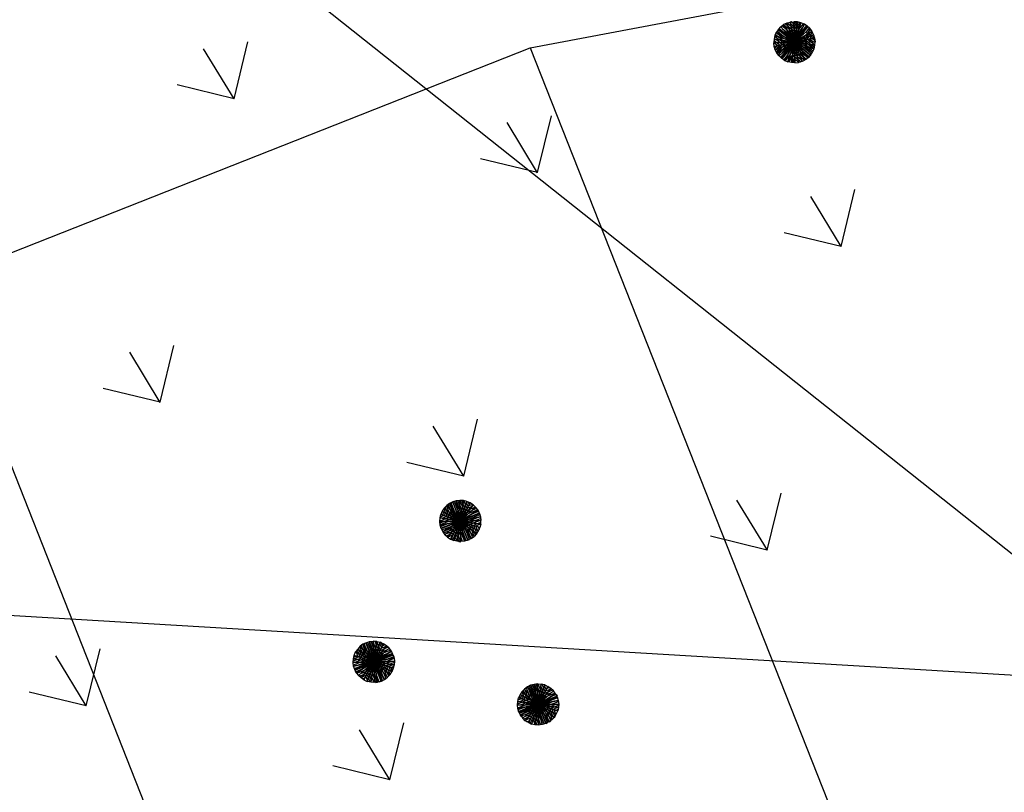
# Model space of a CAD drawing. Units: millimetres. Extents: x 456 to 3060, y -1 to 412.
# Drawn here: x 651 to 653, y 217 to 219 of the extents above; entities that cross this region are included whole.
import ezdxf

# ---------------------------------------------------------------- set-up
doc = ezdxf.new("R2010")
doc.units = ezdxf.units.MM
for name, color, linetype in [('0看线', 144, 'Continuous'), ('弱电-监控安防', 3, 'Continuous'), ('景观', 95, 'Continuous')]:
    doc.layers.add(name, color=color, linetype=linetype)

msp = doc.modelspace()

# ---------------------------------------------------------------- linework, layer by layer
at = {"layer": '0看线', "linetype": 'ByBlock'}
msp.add_line((654.2511, 217.1922), (646.6712, 217.6437), dxfattribs=at)
at = {"layer": '弱电-监控安防', "linetype": 'ByBlock'}
for p, q in [((652.1707, 218.6681), (664.2413, 220.9481)), ((651.4863, 218.9329), (653.6655, 217.2021)), ((652.7502, 218.724), (652.7428, 218.7206)), ((652.7461, 218.7221), (652.7531, 218.7166)), ((652.7502, 218.724), (652.7577, 218.7263)), ((652.7597, 218.7165), (652.7502, 218.724)), ((652.7502, 218.724), (652.7673, 218.6805)), ((652.7673, 218.6805), (652.7502, 218.724)), ((652.7577, 218.7263), (652.766, 218.727)), ((652.76, 218.7266), (652.7577, 218.7263)), ((652.7577, 218.7263), (652.7673, 218.6805)), ((652.7673, 218.6805), (652.7577, 218.7263)), ((652.7597, 218.7165), (652.7584, 218.7227)), ((652.7584, 218.7227), (652.7663, 218.7164)), ((652.766, 218.7218), (652.76, 218.7266)), ((652.7741, 218.7268), (652.766, 218.727)), ((652.766, 218.727), (652.7673, 218.6805)), ((652.7673, 218.6805), (652.766, 218.727)), ((652.77, 218.7269), (652.766, 218.7218)), ((652.7663, 218.7164), (652.766, 218.7218)), ((652.7664, 218.7158), (652.7739, 218.7253)), ((652.7741, 218.7268), (652.7673, 218.6805)), ((652.7673, 218.6805), (652.7741, 218.7268)), ((652.7818, 218.7248), (652.7673, 218.6805)), ((652.7673, 218.6805), (652.7818, 218.7248)), ((652.7896, 218.7216), (652.7673, 218.6805)), ((652.7673, 218.6805), (652.7896, 218.7216)), ((652.7791, 218.7253), (652.7726, 218.7171)), ((652.7818, 218.7248), (652.7741, 218.7268)), ((652.7872, 218.7225), (652.7767, 218.7092)), ((652.7896, 218.7216), (652.7818, 218.7248)), ((652.7962, 218.7169), (652.7896, 218.7216)), ((652.7261, 218.7028), (652.7229, 218.6956)), ((652.726, 218.702), (652.7261, 218.7028)), ((652.7424, 218.6889), (652.726, 218.702)), ((652.7309, 218.7094), (652.7261, 218.7028)), ((652.7261, 218.7028), (652.7673, 218.6805)), ((652.7673, 218.6805), (652.7261, 218.7028)), ((652.7427, 218.6938), (652.7282, 218.7054)), ((652.7304, 218.7088), (652.7309, 218.7094)), ((652.7633, 218.6826), (652.7304, 218.7088)), ((652.7309, 218.7094), (652.7362, 218.7155)), ((652.7673, 218.6805), (652.7309, 218.7094)), ((652.7309, 218.7094), (652.7673, 218.6805)), ((652.7329, 218.712), (652.7547, 218.6946)), ((652.7362, 218.7155), (652.7428, 218.7206)), ((652.7362, 218.7155), (652.7673, 218.6805)), ((652.7673, 218.6805), (652.7362, 218.7155)), ((652.7503, 218.7085), (652.7389, 218.7175)), ((652.7392, 218.7121), (652.7563, 218.6985)), ((652.7428, 218.7206), (652.7673, 218.6805)), ((652.7673, 218.6805), (652.7428, 218.7206)), ((652.7559, 218.7091), (652.7439, 218.7187)), ((652.7503, 218.7085), (652.7591, 218.7014)), ((652.7559, 218.7091), (652.7531, 218.7166)), ((652.7531, 218.7166), (652.761, 218.7103)), ((652.7559, 218.7091), (652.7623, 218.7041)), ((652.7591, 218.7014), (652.7559, 218.7091)), ((652.7664, 218.7112), (652.7597, 218.7165)), ((652.761, 218.7103), (652.7597, 218.7165)), ((652.7623, 218.7041), (652.761, 218.7103)), ((652.761, 218.7103), (652.7667, 218.7058)), ((652.7623, 218.7041), (652.7667, 218.7006)), ((652.7664, 218.7158), (652.7665, 218.7095)), ((652.7667, 218.7058), (652.7664, 218.7112)), ((652.7665, 218.7095), (652.7726, 218.7171)), ((652.7715, 218.7092), (652.7667, 218.7032)), ((652.7962, 218.7169), (652.7673, 218.6805)), ((652.7673, 218.6805), (652.7962, 218.7169)), ((652.8023, 218.7116), (652.7673, 218.6805)), ((652.7673, 218.6805), (652.8023, 218.7116)), ((652.8068, 218.7049), (652.7673, 218.6805)), ((652.7673, 218.6805), (652.8068, 218.7049)), ((652.7767, 218.7092), (652.7704, 218.7013)), ((652.7715, 218.7092), (652.7803, 218.7203)), ((652.7726, 218.7171), (652.7715, 218.7092)), ((652.7726, 218.7171), (652.7715, 218.7092)), ((652.773, 218.6981), (652.7851, 218.7134)), ((652.7767, 218.7092), (652.773, 218.6981)), ((652.7943, 218.7184), (652.7739, 218.6928)), ((652.7975, 218.7159), (652.7743, 218.6868)), ((652.7803, 218.7203), (652.7767, 218.7092)), ((652.8033, 218.7103), (652.7915, 218.6954)), ((652.7915, 218.6954), (652.8017, 218.7017)), ((652.8004, 218.7131), (652.7918, 218.7023)), ((652.8017, 218.7017), (652.7931, 218.691)), ((652.8023, 218.7116), (652.7962, 218.7169)), ((652.7975, 218.7159), (652.8004, 218.7131)), ((652.8006, 218.6938), (652.8079, 218.703)), ((652.8023, 218.7116), (652.8068, 218.7049)), ((652.8079, 218.703), (652.8068, 218.7049)), ((652.8068, 218.7049), (652.8105, 218.6978)), ((652.7213, 218.6876), (652.7205, 218.6795)), ((652.7205, 218.6795), (652.7673, 218.6805)), ((652.7673, 218.6805), (652.7205, 218.6795)), ((652.7217, 218.6712), (652.7205, 218.6795)), ((652.721, 218.6853), (652.7279, 218.6797)), ((652.7229, 218.6956), (652.7213, 218.6876)), ((652.7213, 218.6876), (652.7673, 218.6805)), ((652.7673, 218.6805), (652.7213, 218.6876)), ((652.7279, 218.6797), (652.7216, 218.6796)), ((652.7216, 218.6796), (652.7298, 218.673)), ((652.7217, 218.6712), (652.7673, 218.6805)), ((652.7673, 218.6805), (652.7217, 218.6712)), ((652.7228, 218.6941), (652.7333, 218.6858)), ((652.7229, 218.6956), (652.7673, 218.6805)), ((652.7673, 218.6805), (652.7229, 218.6956)), ((652.724, 218.6637), (652.7673, 218.6805)), ((652.7673, 218.6805), (652.724, 218.6637)), ((652.7241, 218.6983), (652.731, 218.6928)), ((652.7342, 218.6799), (652.7254, 218.6869)), ((652.7274, 218.6564), (652.7673, 218.6805)), ((652.7673, 218.6805), (652.7274, 218.6564)), ((652.7279, 218.6797), (652.7352, 218.6739)), ((652.731, 218.6928), (652.7424, 218.6889)), ((652.731, 218.6928), (652.7415, 218.6845)), ((652.7325, 218.6497), (652.7673, 218.6805)), ((652.7673, 218.6805), (652.7325, 218.6497)), ((652.7406, 218.68), (652.7333, 218.6858)), ((652.7333, 218.6858), (652.7415, 218.6845)), ((652.7342, 218.6799), (652.7406, 218.68)), ((652.7342, 218.6799), (652.7406, 218.68)), ((652.7403, 218.6751), (652.7342, 218.6799)), ((652.7384, 218.6441), (652.7673, 218.6805)), ((652.7673, 218.6805), (652.7384, 218.6441)), ((652.7406, 218.68), (652.7456, 218.676)), ((652.7415, 218.6845), (652.7472, 218.6799)), ((652.7427, 218.6938), (652.7633, 218.6826)), ((652.7452, 218.6397), (652.7673, 218.6805)), ((652.7673, 218.6805), (652.7452, 218.6397)), ((652.7525, 218.6365), (652.7673, 218.6805)), ((652.7673, 218.6805), (652.7525, 218.6365)), ((652.7604, 218.6348), (652.7673, 218.6805)), ((652.7673, 218.6805), (652.7604, 218.6348)), ((652.8105, 218.6978), (652.7673, 218.6805)), ((652.7673, 218.6805), (652.8105, 218.6978)), ((652.8125, 218.69), (652.7673, 218.6805)), ((652.7673, 218.6805), (652.8125, 218.69)), ((652.8138, 218.6818), (652.7673, 218.6805)), ((652.7673, 218.6805), (652.8138, 218.6818)), ((652.7683, 218.6343), (652.7673, 218.6805)), ((652.7765, 218.6349), (652.7673, 218.6805)), ((652.7673, 218.6805), (652.7683, 218.6343)), ((652.7843, 218.6375), (652.7673, 218.6805)), ((652.7673, 218.6805), (652.7765, 218.6349)), ((652.7917, 218.641), (652.7673, 218.6805)), ((652.7673, 218.6805), (652.7843, 218.6375)), ((652.798, 218.6457), (652.7673, 218.6805)), ((652.7673, 218.6805), (652.7917, 218.641)), ((652.8037, 218.6516), (652.7673, 218.6805)), ((652.7673, 218.6805), (652.798, 218.6457)), ((652.8081, 218.6584), (652.7673, 218.6805)), ((652.7673, 218.6805), (652.8037, 218.6516)), ((652.8116, 218.666), (652.7673, 218.6805)), ((652.7673, 218.6805), (652.8081, 218.6584)), ((652.8132, 218.674), (652.7673, 218.6805)), ((652.7673, 218.6805), (652.8116, 218.666)), ((652.7673, 218.6805), (652.8132, 218.674)), ((652.8032, 218.6509), (652.7703, 218.6771)), ((652.7915, 218.6954), (652.7855, 218.6878)), ((652.787, 218.6845), (652.792, 218.6856)), ((652.7911, 218.6812), (652.787, 218.6845)), ((652.7931, 218.691), (652.7884, 218.6849)), ((652.7884, 218.6849), (652.7946, 218.6862)), ((652.7984, 218.6703), (652.7895, 218.6773)), ((652.7911, 218.6812), (652.7974, 218.6814)), ((652.7974, 218.6762), (652.7911, 218.6812)), ((652.792, 218.6856), (652.7974, 218.6814)), ((652.7931, 218.691), (652.8006, 218.6938)), ((652.7946, 218.6862), (652.8006, 218.6938)), ((652.7971, 218.6868), (652.8021, 218.688)), ((652.8037, 218.6815), (652.7971, 218.6868)), ((652.7974, 218.6814), (652.8037, 218.6815)), ((652.7974, 218.6814), (652.8053, 218.6751)), ((652.8006, 218.6938), (652.8083, 218.697)), ((652.8083, 218.697), (652.8007, 218.6875)), ((652.8007, 218.6875), (652.8069, 218.6888)), ((652.8021, 218.688), (652.81, 218.6817)), ((652.8132, 218.674), (652.8037, 218.6815)), ((652.8069, 218.6888), (652.8115, 218.6945)), ((652.8135, 218.6841), (652.8075, 218.6889)), ((652.8105, 218.6978), (652.8125, 218.69)), ((652.8125, 218.69), (652.8138, 218.6818)), ((652.8132, 218.674), (652.8138, 218.6818)), ((650.834, 218.1401), (652.1707, 218.6681)), ((652.1707, 218.6681), (652.9152, 216.7829)), ((652.724, 218.6637), (652.7217, 218.6712)), ((652.7268, 218.6724), (652.723, 218.6676)), ((652.7274, 218.6564), (652.724, 218.6637)), ((652.7327, 218.6734), (652.7254, 218.6642)), ((652.7254, 218.6642), (652.7328, 218.6671)), ((652.7328, 218.6671), (652.7263, 218.6588)), ((652.7268, 218.6724), (652.7327, 218.6734)), ((652.7325, 218.6497), (652.7274, 218.6564)), ((652.7311, 218.6519), (652.7414, 218.6649)), ((652.7315, 218.6588), (652.7405, 218.6702)), ((652.7328, 218.6671), (652.7389, 218.6747)), ((652.7352, 218.6739), (652.7403, 218.6751)), ((652.7367, 218.6459), (652.7568, 218.6712)), ((652.7389, 218.6747), (652.7451, 218.6759)), ((652.7396, 218.6431), (652.7628, 218.6722)), ((652.7396, 218.656), (652.7514, 218.6709)), ((652.7451, 218.6759), (652.7405, 218.6702)), ((652.7405, 218.6702), (652.748, 218.6731)), ((652.748, 218.6731), (652.7414, 218.6649)), ((652.7628, 218.6722), (652.7518, 218.652)), ((652.7583, 218.6536), (652.7643, 218.6612)), ((652.7643, 218.6612), (652.7632, 218.6533)), ((652.7632, 218.6533), (652.7677, 218.659)), ((652.7678, 218.6532), (652.7678, 218.6584)), ((652.7678, 218.6584), (652.7726, 218.6546)), ((652.7726, 218.6546), (652.7713, 218.6608)), ((652.7713, 218.6608), (652.777, 218.6563)), ((652.7798, 218.6488), (652.7726, 218.6546)), ((652.7798, 218.6488), (652.777, 218.6563)), ((652.777, 218.6563), (652.7874, 218.648)), ((652.7972, 218.6454), (652.7811, 218.6582)), ((652.8054, 218.6544), (652.7835, 218.6717)), ((652.8004, 218.648), (652.7858, 218.6596)), ((652.8041, 218.6605), (652.7873, 218.6739)), ((652.7873, 218.6739), (652.7984, 218.6703)), ((652.8095, 218.6666), (652.7974, 218.6762)), ((652.7974, 218.6762), (652.8053, 218.6751)), ((652.7984, 218.6703), (652.8095, 218.6614)), ((652.7984, 218.6703), (652.8095, 218.6666)), ((652.8037, 218.6516), (652.8081, 218.6584)), ((652.8053, 218.6751), (652.8123, 218.6695)), ((652.8053, 218.6751), (652.8132, 218.674)), ((652.8081, 218.6584), (652.8116, 218.666)), ((652.8116, 218.666), (652.8132, 218.674)), ((652.7384, 218.6441), (652.7325, 218.6497)), ((652.7452, 218.6397), (652.7384, 218.6441)), ((652.7518, 218.652), (652.743, 218.6409)), ((652.743, 218.6409), (652.7452, 218.6397)), ((652.7452, 218.6397), (652.7525, 218.6365)), ((652.7467, 218.639), (652.7583, 218.6536)), ((652.7604, 218.6348), (652.7525, 218.6365)), ((652.7632, 218.6533), (652.7544, 218.6422)), ((652.7548, 218.6362), (652.7621, 218.6454)), ((652.7683, 218.6343), (652.7604, 218.6348)), ((652.768, 218.6463), (652.7607, 218.6371)), ((652.7632, 218.6533), (652.7621, 218.6454)), ((652.7621, 218.6454), (652.7679, 218.6526)), ((652.7639, 218.6346), (652.7682, 218.64)), ((652.7738, 218.6484), (652.7678, 218.6532)), ((652.7682, 218.6426), (652.7678, 218.648)), ((652.7678, 218.648), (652.7751, 218.6422)), ((652.7679, 218.6526), (652.768, 218.6463)), ((652.7682, 218.6426), (652.7764, 218.6361)), ((652.7683, 218.6343), (652.7765, 218.6349)), ((652.7751, 218.6422), (652.7738, 218.6484)), ((652.7751, 218.6422), (652.7738, 218.6484)), ((652.7738, 218.6484), (652.7827, 218.6414)), ((652.7751, 218.6422), (652.7821, 218.6367)), ((652.7843, 218.6375), (652.7765, 218.6349)), ((652.7827, 218.6414), (652.7798, 218.6488)), ((652.7798, 218.6488), (652.7906, 218.6403)), ((652.7917, 218.641), (652.7843, 218.6375)), ((652.7874, 218.648), (652.7941, 218.6427)), ((652.798, 218.6457), (652.7917, 218.641)), ((652.7941, 218.6427), (652.7972, 218.6454)), ((652.8037, 218.6516), (652.798, 218.6457)), ((652.8004, 218.648), (652.8032, 218.6509)), ((650.834, 218.1401), (651.8563, 215.5519)), ((651.9819, 217.6342), (651.9763, 217.6285)), ((651.9872, 217.6197), (651.9815, 217.634)), ((651.9882, 217.6392), (651.9819, 217.6342)), ((651.9819, 217.6342), (652.0126, 217.5993)), ((652.0126, 217.5993), (651.9819, 217.6342)), ((651.9849, 217.6366), (651.989, 217.6261)), ((651.9956, 217.6426), (651.9882, 217.6392)), ((651.9882, 217.6392), (652.0126, 217.5993)), ((651.9969, 217.617), (651.9882, 217.6392)), ((652.0126, 217.5993), (651.9882, 217.6392)), ((651.9919, 217.6407), (651.9956, 217.6426)), ((652.0004, 217.6193), (651.9919, 217.6407)), ((652.0032, 217.6452), (651.9956, 217.6426)), ((651.9956, 217.6426), (652.0126, 217.5993)), ((652.0126, 217.5993), (651.9956, 217.6426)), ((651.9956, 217.6426), (652.0126, 217.5993)), ((651.9956, 217.6426), (652.0126, 217.5993)), ((652.0079, 217.6222), (651.9995, 217.6437)), ((652.0116, 217.6459), (652.0032, 217.6452)), ((652.0032, 217.6452), (652.0121, 217.6226)), ((652.0032, 217.6452), (652.0126, 217.5993)), ((652.0126, 217.5993), (652.0032, 217.6452)), ((652.0119, 217.6342), (652.0074, 217.6455)), ((652.0119, 217.6342), (652.0116, 217.6459)), ((652.0116, 217.6459), (652.0174, 217.6312)), ((652.0196, 217.6456), (652.0116, 217.6459)), ((652.0116, 217.6459), (652.0126, 217.5993)), ((652.0126, 217.5993), (652.0116, 217.6459)), ((652.0119, 217.6342), (652.0162, 217.6233)), ((652.0121, 217.6226), (652.0119, 217.6342)), ((652.0196, 217.6456), (652.0126, 217.5993)), ((652.0126, 217.5993), (652.0196, 217.6456)), ((652.0274, 217.6434), (652.0126, 217.5993)), ((652.0126, 217.5993), (652.0274, 217.6434)), ((652.0347, 217.6402), (652.0126, 217.5993)), ((652.0126, 217.5993), (652.0347, 217.6402)), ((652.0416, 217.636), (652.0126, 217.5993)), ((652.0126, 217.5993), (652.0416, 217.636)), ((652.0187, 217.6391), (652.016, 217.6459)), ((652.0174, 217.6312), (652.0187, 217.6391)), ((652.0227, 217.6289), (652.0187, 217.6391)), ((652.0274, 217.6434), (652.0196, 217.6456)), ((652.0207, 217.6451), (652.0247, 217.6349)), ((652.0227, 217.6289), (652.0247, 217.6349)), ((652.0247, 217.6349), (652.0278, 217.627)), ((652.0302, 217.6319), (652.0266, 217.6409)), ((652.0347, 217.6402), (652.0274, 217.6434)), ((652.0278, 217.627), (652.0302, 217.6319)), ((652.0313, 217.6336), (652.0282, 217.6281)), ((652.0282, 217.6281), (652.0388, 217.6323)), ((652.0306, 217.6421), (652.0328, 217.6364)), ((652.0399, 217.6371), (652.0313, 217.6336)), ((652.0388, 217.6323), (652.0335, 217.6258)), ((652.0416, 217.636), (652.0347, 217.6402)), ((652.0473, 217.6304), (652.0416, 217.636)), ((651.9668, 217.6064), (651.9685, 217.6141)), ((651.9756, 217.6116), (651.9673, 217.6084)), ((651.9717, 217.6214), (651.9685, 217.6141)), ((651.9685, 217.6141), (652.0126, 217.5993)), ((652.0126, 217.5993), (651.9685, 217.6141)), ((651.9704, 217.6183), (651.9726, 217.6126)), ((651.9714, 217.6057), (651.9816, 217.6097)), ((651.9763, 217.6285), (651.9717, 217.6214)), ((651.9717, 217.6214), (652.0126, 217.5993)), ((652.0126, 217.5993), (651.9717, 217.6214)), ((651.9726, 217.6126), (651.9775, 217.6111)), ((651.9775, 217.6111), (651.974, 217.6201)), ((651.974, 217.6201), (651.9795, 217.6171)), ((651.9755, 217.6273), (651.9795, 217.6171)), ((651.9763, 217.6285), (652.0126, 217.5993)), ((652.0126, 217.5993), (651.9763, 217.6285)), ((651.9785, 217.6306), (651.9808, 217.625)), ((651.9795, 217.6171), (651.9826, 217.6092)), ((651.9808, 217.625), (651.9872, 217.6197)), ((651.9851, 217.6141), (651.9808, 217.625)), ((651.9816, 217.6097), (651.9876, 217.6077)), ((651.9826, 217.6092), (651.9876, 217.6077)), ((651.9851, 217.6141), (651.9905, 217.6114)), ((651.9876, 217.6077), (651.9851, 217.6141)), ((651.9851, 217.6141), (651.9905, 217.6114)), ((651.9905, 217.6114), (651.9872, 217.6197)), ((651.9872, 217.6197), (651.9935, 217.6148)), ((651.989, 217.6261), (651.9969, 217.617)), ((651.989, 217.6261), (651.9935, 217.6148)), ((651.9905, 217.6114), (651.9925, 217.6062)), ((651.9935, 217.6148), (651.996, 217.6084)), ((652.0126, 217.5993), (652.0079, 217.6222)), ((652.0473, 217.6304), (652.0126, 217.5993)), ((652.0126, 217.5993), (652.0473, 217.6304)), ((652.0526, 217.6238), (652.0126, 217.5993)), ((652.0126, 217.5993), (652.0526, 217.6238)), ((652.0559, 217.6164), (652.0126, 217.5993)), ((652.0126, 217.5993), (652.0559, 217.6164)), ((652.0556, 217.6172), (652.0165, 217.6017)), ((652.0174, 217.6312), (652.0206, 217.6233)), ((652.0206, 217.6233), (652.0227, 217.6289)), ((652.0206, 217.6233), (652.0226, 217.6181)), ((652.0252, 217.6225), (652.0222, 217.617)), ((652.0222, 217.617), (652.0286, 217.6195)), ((652.0226, 217.6181), (652.0252, 217.6225)), ((652.0252, 217.6225), (652.0227, 217.6289)), ((652.0335, 217.6258), (652.0252, 217.6225)), ((652.0335, 217.6258), (652.0286, 217.6195)), ((652.0286, 217.6195), (652.0402, 217.6241)), ((652.0571, 217.6134), (652.0311, 217.6031)), ((652.0519, 217.6244), (652.0316, 217.6164)), ((652.0467, 217.631), (652.0335, 217.6258)), ((652.0537, 217.6208), (652.0364, 217.6139)), ((652.0493, 217.6277), (652.0402, 217.6241)), ((652.0526, 217.6238), (652.0473, 217.6304)), ((652.0493, 217.6277), (652.0519, 217.6244)), ((652.0559, 217.6164), (652.0526, 217.6238)), ((652.0537, 217.6208), (652.0556, 217.6172)), ((652.0559, 217.6164), (652.0585, 217.6087)), ((651.9661, 217.5983), (651.9668, 217.6064)), ((651.9793, 217.6044), (651.9661, 217.5992)), ((651.9661, 217.5983), (652.0126, 217.5993)), ((652.0126, 217.5993), (651.9661, 217.5983)), ((651.9672, 217.59), (651.9661, 217.5983)), ((651.9665, 217.595), (651.9755, 217.5986)), ((651.9668, 217.6064), (652.0126, 217.5993)), ((652.0126, 217.5993), (651.9668, 217.6064)), ((651.9672, 217.59), (652.0126, 217.5993)), ((652.0126, 217.5993), (651.9672, 217.59)), ((651.9872, 217.5988), (651.9672, 217.591)), ((651.9672, 217.591), (651.9672, 217.59)), ((651.9694, 217.5822), (651.9672, 217.59)), ((651.968, 217.5869), (651.9853, 217.5937)), ((652.0082, 217.5984), (651.9691, 217.583)), ((651.9694, 217.5822), (652.0126, 217.5993)), ((652.0126, 217.5993), (651.9694, 217.5822)), ((651.9709, 217.5794), (651.9969, 217.5896)), ((651.9731, 217.575), (652.0126, 217.5993)), ((652.0126, 217.5993), (651.9731, 217.575)), ((651.9755, 217.5986), (651.9872, 217.6032)), ((651.9755, 217.5986), (651.9872, 217.5988)), ((651.9778, 217.5686), (652.0126, 217.5993)), ((652.0126, 217.5993), (651.9778, 217.5686)), ((651.9876, 217.6077), (651.9793, 217.6044)), ((651.9793, 217.6044), (651.9872, 217.6032)), ((651.9839, 217.5632), (652.0126, 217.5993)), ((652.0126, 217.5993), (651.9839, 217.5632)), ((651.9853, 217.5937), (652.0082, 217.5984)), ((651.9872, 217.6032), (651.9936, 217.6057)), ((651.9905, 217.5584), (652.0126, 217.5993)), ((652.0126, 217.5993), (651.9905, 217.5584)), ((651.9979, 217.5552), (652.0126, 217.5993)), ((652.0126, 217.5993), (651.9979, 217.5552)), ((652.0059, 217.5536), (652.0126, 217.5993)), ((652.0126, 217.5993), (652.0059, 217.5536)), ((652.0585, 217.6087), (652.0126, 217.5993)), ((652.0126, 217.5993), (652.0585, 217.6087)), ((652.0591, 217.6007), (652.0126, 217.5993)), ((652.0126, 217.5993), (652.0591, 217.6007)), ((652.014, 217.5529), (652.0126, 217.5993)), ((652.0219, 217.5538), (652.0126, 217.5993)), ((652.0126, 217.5993), (652.014, 217.5529)), ((652.0173, 217.5764), (652.0126, 217.5993)), ((652.0126, 217.5993), (652.0297, 217.5561)), ((652.0297, 217.5561), (652.0126, 217.5993)), ((652.0126, 217.5993), (652.0219, 217.5538)), ((652.0297, 217.5561), (652.0126, 217.5993)), ((652.037, 217.5598), (652.0126, 217.5993)), ((652.0126, 217.5993), (652.0297, 217.5561)), ((652.0437, 217.5646), (652.0126, 217.5993)), ((652.0126, 217.5993), (652.037, 217.5598)), ((652.0492, 217.5707), (652.0126, 217.5993)), ((652.0126, 217.5993), (652.0437, 217.5646)), ((652.0536, 217.5772), (652.0126, 217.5993)), ((652.0126, 217.5993), (652.0492, 217.5707)), ((652.0567, 217.5846), (652.0126, 217.5993)), ((652.0126, 217.5993), (652.0536, 217.5772)), ((652.0587, 217.5927), (652.0126, 217.5993)), ((652.0126, 217.5993), (652.0567, 217.5846)), ((652.0126, 217.5993), (652.0587, 217.5927)), ((652.0348, 217.5872), (652.0327, 217.5925)), ((652.0541, 217.6078), (652.0341, 217.6)), ((652.0341, 217.6), (652.0461, 217.6004)), ((652.0378, 217.5797), (652.0348, 217.5872)), ((652.0348, 217.5872), (652.0402, 217.5845)), ((652.0461, 217.6004), (652.0352, 217.5961)), ((652.0435, 217.595), (652.0352, 217.5917)), ((652.0352, 217.5917), (652.0412, 217.5897)), ((652.0402, 217.5845), (652.0377, 217.5909)), ((652.0377, 217.5909), (652.0426, 217.5894)), ((652.0412, 217.5897), (652.0514, 217.5937)), ((652.0426, 217.5894), (652.0458, 217.5815)), ((652.0578, 217.6006), (652.0435, 217.595)), ((652.0435, 217.595), (652.0514, 217.5937)), ((652.0461, 217.6004), (652.0586, 217.6053)), ((652.0461, 217.6004), (652.0578, 217.6006)), ((652.0585, 217.5922), (652.0472, 217.5877)), ((652.0513, 217.5785), (652.0477, 217.5875)), ((652.0477, 217.5875), (652.0527, 217.586)), ((652.0514, 217.5937), (652.0589, 217.5967)), ((652.0587, 217.5927), (652.0567, 217.5846)), ((652.0585, 217.6087), (652.0591, 217.6007)), ((652.0587, 217.5927), (652.0591, 217.6007)), ((651.9691, 217.583), (651.9694, 217.5822)), ((651.9694, 217.5822), (651.9731, 217.575)), ((651.9731, 217.575), (651.9778, 217.5686)), ((651.9875, 217.5772), (651.975, 217.5723)), ((651.9769, 217.5774), (651.9965, 217.5851)), ((651.9839, 217.5632), (651.9778, 217.5686)), ((651.9935, 217.5752), (651.9788, 217.5694)), ((651.981, 217.566), (651.9885, 217.5689)), ((651.9953, 217.5672), (651.9844, 217.5629)), ((651.9875, 217.5772), (651.9984, 217.5815)), ((651.9935, 217.5752), (651.9885, 217.5689)), ((651.9885, 217.5689), (651.9983, 217.5728)), ((651.9984, 217.5815), (651.9935, 217.5752)), ((651.9935, 217.5752), (652.0014, 217.5783)), ((651.9951, 217.5667), (651.9975, 217.5716)), ((651.9986, 217.5577), (651.9951, 217.5667)), ((651.9983, 217.5728), (651.9953, 217.5672)), ((651.9975, 217.5716), (652.0006, 217.5637)), ((652.0001, 217.5761), (652.0026, 217.5806)), ((652.0026, 217.5697), (652.0001, 217.5761)), ((652.0006, 217.5637), (652.0026, 217.5697)), ((652.0006, 217.5637), (652.0026, 217.5697)), ((652.0026, 217.5806), (652.0047, 217.5753)), ((652.0026, 217.5697), (652.0068, 217.5592)), ((652.0078, 217.5674), (652.0047, 217.5753)), ((652.0068, 217.5592), (652.0078, 217.5674)), ((652.0078, 217.5674), (652.0091, 217.5753)), ((652.0136, 217.5527), (652.0078, 217.5674)), ((652.0091, 217.5753), (652.0137, 217.5636)), ((652.0133, 217.5757), (652.0219, 217.5538)), ((652.0258, 217.5549), (652.0173, 217.5764)), ((652.0333, 217.5579), (652.0249, 217.5794)), ((652.037, 217.5598), (652.0282, 217.582)), ((652.036, 217.5733), (652.0315, 217.5846)), ((652.0315, 217.5846), (652.0378, 217.5797)), ((652.036, 217.5733), (652.0404, 217.562)), ((652.037, 217.5598), (652.0437, 217.5646)), ((652.0378, 217.5797), (652.0437, 217.5646)), ((652.0378, 217.5797), (652.0441, 217.5748)), ((652.0441, 217.5748), (652.0402, 217.5845)), ((652.0402, 217.5845), (652.0458, 217.5815)), ((652.0492, 217.5707), (652.0437, 217.5646)), ((652.0468, 217.568), (652.0441, 217.5748)), ((652.0458, 217.5815), (652.0498, 217.5714)), ((652.0458, 217.5815), (652.0513, 217.5785)), ((652.0492, 217.5707), (652.0536, 217.5772)), ((652.0498, 217.5714), (652.0492, 217.5707)), ((652.0527, 217.586), (652.0549, 217.5804)), ((652.0536, 217.5772), (652.0567, 217.5846)), ((651.9844, 217.5629), (651.9839, 217.5632)), ((651.9839, 217.5632), (651.9905, 217.5584)), ((651.9905, 217.5584), (651.9979, 217.5552)), ((651.9925, 217.5622), (651.9947, 217.5566)), ((652.0059, 217.5536), (651.9979, 217.5552)), ((652.0006, 217.5637), (652.0045, 217.5539)), ((652.014, 217.5529), (652.0059, 217.5536)), ((652.0068, 217.5592), (652.0091, 217.5531)), ((652.0091, 217.5531), (652.0136, 217.5527)), ((652.0177, 217.5535), (652.0137, 217.5636)), ((652.0219, 217.5538), (652.014, 217.5529)), ((652.0297, 217.5561), (652.0219, 217.5538)), ((652.037, 217.5598), (652.0297, 217.5561)), ((652.0297, 217.5561), (652.0333, 217.5579)), ((651.7929, 217.3212), (651.7865, 217.3165)), ((651.7923, 217.3205), (651.7929, 217.3212)), ((651.8, 217.3009), (651.7923, 217.3205)), ((651.8002, 217.3245), (651.7929, 217.3212)), ((651.7929, 217.3212), (651.8173, 217.2812)), ((651.8173, 217.2812), (651.7929, 217.3212)), ((651.8027, 217.305), (651.7959, 217.3223)), ((651.7995, 217.3242), (651.8002, 217.3245)), ((651.8149, 217.2851), (651.7995, 217.3242)), ((651.8002, 217.3245), (651.8079, 217.3271)), ((651.8173, 217.2812), (651.8002, 217.3245)), ((651.8002, 217.3245), (651.8173, 217.2812)), ((651.8032, 217.3257), (651.8135, 217.2997)), ((651.8079, 217.3271), (651.8162, 217.3282)), ((651.8079, 217.3271), (651.8173, 217.2812)), ((651.8173, 217.2812), (651.8079, 217.3271)), ((651.8088, 217.3227), (651.8168, 217.3024)), ((651.8166, 217.314), (651.8112, 217.3275)), ((651.8243, 217.3275), (651.8162, 217.3282)), ((651.8162, 217.3282), (651.8173, 217.2812)), ((651.8173, 217.2812), (651.8162, 217.3282)), ((651.8218, 217.3117), (651.8162, 217.326)), ((651.8243, 217.3275), (651.8173, 217.2812)), ((651.8173, 217.2812), (651.8243, 217.3275)), ((651.8319, 217.3257), (651.8173, 217.2812)), ((651.8173, 217.2812), (651.8319, 217.3257)), ((651.8394, 217.3222), (651.8173, 217.2812)), ((651.8173, 217.2812), (651.8394, 217.3222)), ((651.8198, 217.3279), (651.823, 217.3196)), ((651.8287, 217.3162), (651.8243, 217.3275)), ((651.8243, 217.3275), (651.8319, 217.3257)), ((651.8287, 217.3162), (651.8307, 217.3222)), ((651.8307, 217.3222), (651.8344, 217.3128)), ((651.834, 217.3248), (651.8319, 217.3257)), ((651.8319, 217.3257), (651.8394, 217.3222)), ((651.8369, 217.3177), (651.834, 217.3248)), ((651.8463, 217.3179), (651.8394, 217.3222)), ((651.7732, 217.296), (651.7763, 217.3037)), ((651.781, 217.3104), (651.7763, 217.3037)), ((651.7763, 217.3037), (651.8173, 217.2812)), ((651.8173, 217.2812), (651.7763, 217.3037)), ((651.7773, 217.3033), (651.7812, 217.2935)), ((651.7829, 217.3002), (651.7773, 217.3033)), ((651.7796, 217.3085), (651.7829, 217.3002)), ((651.7865, 217.3165), (651.781, 217.3104)), ((651.781, 217.3104), (651.8173, 217.2812)), ((651.8173, 217.2812), (651.781, 217.3104)), ((651.7829, 217.3002), (651.7863, 217.2916)), ((651.7884, 217.2972), (651.7842, 217.3078)), ((651.7856, 217.3153), (651.7905, 217.3028)), ((651.7865, 217.3165), (651.8173, 217.2812)), ((651.8173, 217.2812), (651.7865, 217.3165)), ((651.7888, 217.3182), (651.7921, 217.31)), ((651.7939, 217.2942), (651.7905, 217.3028)), ((651.7905, 217.3028), (651.797, 217.2976)), ((651.7921, 217.31), (651.8, 217.3009)), ((651.7921, 217.31), (651.797, 217.2976)), ((651.8027, 217.305), (651.8149, 217.2851)), ((651.8166, 217.314), (651.8207, 217.3035)), ((651.8463, 217.3179), (651.8173, 217.2812)), ((651.8173, 217.2812), (651.8463, 217.3179)), ((651.852, 217.3123), (651.8173, 217.2812)), ((651.8173, 217.2812), (651.852, 217.3123)), ((651.8572, 217.3057), (651.8173, 217.2812)), ((651.8173, 217.2812), (651.8572, 217.3057)), ((651.8606, 217.2983), (651.8173, 217.2812)), ((651.8173, 217.2812), (651.8606, 217.2983)), ((651.8207, 217.3035), (651.8218, 217.3117)), ((651.8218, 217.3117), (651.823, 217.3196)), ((651.8218, 217.3117), (651.8248, 217.3042)), ((651.823, 217.3196), (651.8268, 217.3102)), ((651.8248, 217.3042), (651.8268, 217.3102)), ((651.8248, 217.3042), (651.8269, 217.2989)), ((651.8268, 217.3102), (651.8287, 217.3162)), ((651.8268, 217.3102), (651.8294, 217.3034)), ((651.8353, 217.304), (651.8281, 217.3012)), ((651.8319, 217.3083), (651.8287, 217.3162)), ((651.8597, 217.3006), (651.8292, 217.2886)), ((651.8294, 217.3034), (651.8319, 217.3083)), ((651.8398, 217.3014), (651.8304, 217.2977)), ((651.8398, 217.3014), (651.8311, 217.2937)), ((651.8311, 217.2937), (651.8492, 217.3008)), ((651.8342, 217.3123), (651.8312, 217.3067)), ((651.8312, 217.3067), (651.8402, 217.3103)), ((651.8342, 217.3123), (651.8455, 217.3167)), ((651.8344, 217.3128), (651.8369, 217.3177)), ((651.8402, 217.3103), (651.8353, 217.304)), ((651.8402, 217.3103), (651.8353, 217.304)), ((651.8353, 217.304), (651.8485, 217.3092)), ((651.8429, 217.32), (651.8369, 217.3177)), ((651.8485, 217.3092), (651.8398, 217.3014)), ((651.8556, 217.3077), (651.8398, 217.3014)), ((651.85, 217.3142), (651.8402, 217.3103)), ((651.852, 217.3123), (651.8463, 217.3179)), ((651.8572, 217.3057), (651.852, 217.3123)), ((651.8606, 217.2983), (651.8572, 217.3057)), ((651.8632, 217.2907), (651.8606, 217.2983)), ((651.7707, 217.2802), (651.7715, 217.2884)), ((651.7707, 217.2802), (651.8173, 217.2812)), ((651.8173, 217.2812), (651.7707, 217.2802)), ((651.7718, 217.272), (651.7707, 217.2802)), ((651.7808, 217.2868), (651.771, 217.2829)), ((651.7715, 217.2884), (651.7732, 217.296)), ((651.7715, 217.2884), (651.8173, 217.2812)), ((651.8173, 217.2812), (651.7715, 217.2884)), ((651.7717, 217.2745), (651.7871, 217.2806)), ((651.7718, 217.272), (651.8173, 217.2812)), ((651.8173, 217.2812), (651.7718, 217.272)), ((651.7782, 217.2945), (651.7725, 217.2923)), ((651.7838, 217.2924), (651.7729, 217.288)), ((651.7729, 217.288), (651.7808, 217.2868)), ((651.7732, 217.296), (651.8173, 217.2812)), ((651.8173, 217.2812), (651.7732, 217.296)), ((651.7735, 217.2666), (651.8036, 217.2784)), ((651.7741, 217.2642), (651.8173, 217.2812)), ((651.8173, 217.2812), (651.7741, 217.2642)), ((651.7747, 217.2627), (651.8093, 217.2763)), ((651.7755, 217.2804), (651.789, 217.2857)), ((651.7778, 217.2569), (651.8173, 217.2812)), ((651.8173, 217.2812), (651.7778, 217.2569)), ((651.7782, 217.2945), (651.7838, 217.2924)), ((651.7808, 217.2868), (651.7898, 217.2904)), ((651.7811, 217.2739), (651.7988, 217.2809)), ((651.7825, 217.2505), (651.8173, 217.2812)), ((651.8173, 217.2812), (651.7825, 217.2505)), ((651.7863, 217.2916), (651.7912, 217.2901)), ((651.7969, 217.2845), (651.7871, 217.2806)), ((651.7884, 217.2972), (651.7939, 217.2942)), ((651.7912, 217.2901), (651.7884, 217.2972)), ((651.7884, 217.2972), (651.7939, 217.2942)), ((651.7885, 217.2451), (651.8173, 217.2812)), ((651.8173, 217.2812), (651.7885, 217.2451)), ((651.7958, 217.2884), (651.789, 217.2857)), ((651.789, 217.2857), (651.7969, 217.2845)), ((651.8093, 217.2763), (651.7897, 217.2642)), ((651.7898, 217.2904), (651.7958, 217.2884)), ((651.7939, 217.2942), (651.7963, 217.2882)), ((651.7951, 217.2407), (651.8173, 217.2812)), ((651.8173, 217.2812), (651.7951, 217.2407)), ((651.797, 217.2976), (651.7996, 217.2908)), ((651.8026, 217.2371), (651.8173, 217.2812)), ((651.8173, 217.2812), (651.8026, 217.2371)), ((651.8106, 217.2355), (651.8173, 217.2812)), ((651.8173, 217.2812), (651.8106, 217.2355)), ((651.8632, 217.2907), (651.8173, 217.2812)), ((651.8173, 217.2812), (651.8632, 217.2907)), ((651.8637, 217.2826), (651.8173, 217.2812)), ((651.8173, 217.2812), (651.8637, 217.2826)), ((651.8187, 217.2348), (651.8173, 217.2812)), ((651.8266, 217.2358), (651.8173, 217.2812)), ((651.8173, 217.2812), (651.8187, 217.2348)), ((651.8344, 217.238), (651.8173, 217.2812)), ((651.8173, 217.2812), (651.8266, 217.2358)), ((651.8416, 217.2417), (651.8173, 217.2812)), ((651.8173, 217.2812), (651.8344, 217.238)), ((651.8484, 217.2466), (651.8173, 217.2812)), ((651.8173, 217.2812), (651.8416, 217.2417)), ((651.8539, 217.2526), (651.8173, 217.2812)), ((651.8173, 217.2812), (651.8484, 217.2466)), ((651.8582, 217.2591), (651.8173, 217.2812)), ((651.8173, 217.2812), (651.8539, 217.2526)), ((651.8613, 217.2669), (651.8173, 217.2812)), ((651.8173, 217.2812), (651.8582, 217.2591)), ((651.8634, 217.2747), (651.8173, 217.2812)), ((651.8173, 217.2812), (651.8613, 217.2669)), ((651.8173, 217.2812), (651.8634, 217.2747)), ((651.8337, 217.2377), (651.8182, 217.2768)), ((651.8612, 217.2968), (651.8266, 217.2832)), ((651.8457, 217.282), (651.8367, 217.2785)), ((651.8449, 217.2774), (651.8378, 217.2745)), ((651.8438, 217.2726), (651.8528, 217.2761)), ((651.8577, 217.2824), (651.8449, 217.2774)), ((651.8449, 217.2774), (651.8528, 217.2761)), ((651.8634, 217.289), (651.8457, 217.282)), ((651.8457, 217.282), (651.8577, 217.2824)), ((651.8623, 217.2929), (651.8495, 217.2879)), ((651.8528, 217.2761), (651.8637, 217.2804)), ((651.8528, 217.2761), (651.8611, 217.275)), ((651.8612, 217.2968), (651.8623, 217.2929)), ((651.8632, 217.2907), (651.8637, 217.2826)), ((651.8637, 217.2826), (651.8634, 217.2747)), ((651.8637, 217.2804), (651.8637, 217.2826)), ((651.7741, 217.2642), (651.7718, 217.272)), ((651.7778, 217.2569), (651.7741, 217.2642)), ((651.7897, 217.2642), (651.7765, 217.259)), ((651.7765, 217.259), (651.7778, 217.2569)), ((651.7778, 217.2569), (651.7825, 217.2505)), ((651.7788, 217.2556), (651.7961, 217.2624)), ((651.7844, 217.2491), (651.7953, 217.2534)), ((651.8002, 217.2597), (651.787, 217.2545)), ((651.8002, 217.2597), (651.7953, 217.2534)), ((651.7953, 217.2534), (651.8039, 217.2568)), ((651.7961, 217.2624), (651.8051, 217.266)), ((651.8051, 217.266), (651.8002, 217.2597)), ((651.8002, 217.2597), (651.8069, 217.2624)), ((651.8039, 217.2568), (651.8009, 217.2513)), ((651.8041, 217.2573), (651.8067, 217.2618)), ((651.807, 217.2502), (651.8041, 217.2573)), ((651.8067, 217.2618), (651.809, 217.2562)), ((651.809, 217.2562), (651.8109, 217.2622)), ((651.8124, 217.2475), (651.809, 217.2562)), ((651.8109, 217.2622), (651.8136, 217.2554)), ((651.8124, 217.2475), (651.8136, 217.2554)), ((651.8136, 217.2554), (651.8185, 217.243)), ((651.8257, 217.2358), (651.8181, 217.255)), ((651.8297, 217.2366), (651.8229, 217.2539)), ((651.8373, 217.2395), (651.827, 217.2655)), ((651.8392, 217.2455), (651.8314, 217.2655)), ((651.8314, 217.2655), (651.8391, 217.2568)), ((651.8391, 217.2568), (651.835, 217.2673)), ((651.8383, 217.27), (651.8364, 217.2749)), ((651.8364, 217.2749), (651.8413, 217.2733)), ((651.8378, 217.2745), (651.8438, 217.2726)), ((651.8413, 217.2624), (651.8383, 217.27)), ((651.8383, 217.27), (651.8438, 217.2669)), ((651.8391, 217.2568), (651.8443, 217.2436)), ((651.8391, 217.2568), (651.8469, 217.2481)), ((651.8413, 217.2733), (651.8438, 217.2669)), ((651.8469, 217.2481), (651.8413, 217.2624)), ((651.8413, 217.2624), (651.8476, 217.2575)), ((651.8438, 217.2669), (651.8476, 217.2575)), ((651.8438, 217.2669), (651.8494, 217.2639)), ((651.8494, 217.2639), (651.8463, 217.2718)), ((651.8463, 217.2718), (651.8512, 217.2703)), ((651.8476, 217.2575), (651.8508, 217.2493)), ((651.8476, 217.2575), (651.8539, 217.2526)), ((651.8539, 217.2526), (651.8494, 217.2639)), ((651.8611, 217.275), (651.8498, 217.2706)), ((651.8498, 217.2706), (651.8558, 217.2686)), ((651.8512, 217.2703), (651.8549, 217.2609)), ((651.8539, 217.2526), (651.8582, 217.2591)), ((651.8558, 217.2686), (651.8626, 217.2713)), ((651.8591, 217.2612), (651.8563, 217.2684)), ((651.8613, 217.2669), (651.8582, 217.2591)), ((651.8634, 217.2747), (651.8613, 217.2669)), ((651.7885, 217.2451), (651.7825, 217.2505)), ((651.7951, 217.2407), (651.7885, 217.2451)), ((651.8009, 217.2513), (651.79, 217.247)), ((651.7915, 217.2432), (651.7979, 217.2457)), ((651.7951, 217.2407), (651.8026, 217.2371)), ((651.7992, 217.248), (651.8016, 217.2528)), ((651.7992, 217.248), (651.803, 217.2382)), ((651.8016, 217.2528), (651.805, 217.2442)), ((651.8106, 217.2355), (651.8026, 217.2371)), ((651.805, 217.2442), (651.807, 217.2502)), ((651.805, 217.2442), (651.807, 217.2502)), ((651.805, 217.2442), (651.8083, 217.2359)), ((651.807, 217.2502), (651.8111, 217.2397)), ((651.8187, 217.2348), (651.8106, 217.2355)), ((651.8111, 217.2397), (651.8124, 217.2475)), ((651.8124, 217.2475), (651.8174, 217.2347)), ((651.8185, 217.243), (651.8216, 217.2351)), ((651.8266, 217.2358), (651.8187, 217.2348)), ((651.8216, 217.2351), (651.8257, 217.2358)), ((651.8344, 217.238), (651.8266, 217.2358)), ((651.8297, 217.2366), (651.8337, 217.2377)), ((651.8344, 217.238), (651.8416, 217.2417)), ((651.8416, 217.2417), (651.8484, 217.2466)), ((651.8484, 217.2466), (651.8539, 217.2526)), ((652.187, 217.2316), (652.1791, 217.2306)), ((652.1841, 217.2313), (652.187, 217.2316)), ((652.1872, 217.2234), (652.1841, 217.2313)), ((652.1885, 217.2313), (652.187, 217.2316)), ((652.187, 217.2316), (652.1951, 217.2309)), ((652.187, 217.2316), (652.1884, 217.1851)), ((652.1884, 217.1851), (652.187, 217.2316)), ((652.1934, 217.2188), (652.1885, 217.2313)), ((652.1519, 217.2138), (652.1475, 217.2073)), ((652.1573, 217.2198), (652.1519, 217.2138)), ((652.1519, 217.2138), (652.1884, 217.1851)), ((652.1519, 217.2138), (652.1563, 217.2025)), ((652.1582, 217.2089), (652.1519, 217.2138)), ((652.1884, 217.1851), (652.1519, 217.2138)), ((652.1549, 217.2171), (652.1582, 217.2089)), ((652.1641, 217.2247), (652.1573, 217.2198)), ((652.1573, 217.2198), (652.1884, 217.1851)), ((652.1884, 217.1851), (652.1573, 217.2198)), ((652.1644, 217.2039), (652.1588, 217.2182)), ((652.1614, 217.2227), (652.1666, 217.2096)), ((652.1713, 217.2284), (652.1641, 217.2247)), ((652.1641, 217.2247), (652.1884, 217.1851)), ((652.1884, 217.1851), (652.1641, 217.2247)), ((652.1665, 217.2208), (652.1744, 217.2009)), ((652.1707, 217.199), (652.1666, 217.2096)), ((652.1685, 217.2268), (652.1787, 217.2009)), ((652.1791, 217.2306), (652.1713, 217.2284)), ((652.1884, 217.1851), (652.1713, 217.2284)), ((652.1713, 217.2284), (652.1884, 217.1851)), ((652.1721, 217.2287), (652.1875, 217.1896)), ((652.176, 217.2298), (652.1791, 217.2306)), ((652.1828, 217.2125), (652.176, 217.2298)), ((652.1791, 217.2306), (652.1884, 217.1851)), ((652.1884, 217.1851), (652.1791, 217.2306)), ((652.18, 217.2305), (652.1876, 217.2114)), ((652.1875, 217.1896), (652.1828, 217.2125)), ((652.1872, 217.2234), (652.1921, 217.211)), ((652.1876, 217.2114), (652.1872, 217.2234)), ((652.1951, 217.2309), (652.1884, 217.1851)), ((652.1884, 217.1851), (652.1951, 217.2309)), ((652.2032, 217.2292), (652.1884, 217.1851)), ((652.1884, 217.1851), (652.2032, 217.2292)), ((652.2105, 217.2261), (652.1884, 217.1851)), ((652.1884, 217.1851), (652.2105, 217.2261)), ((652.2172, 217.2213), (652.1884, 217.1851)), ((652.1884, 217.1851), (652.2172, 217.2213)), ((652.2232, 217.2159), (652.1884, 217.1851)), ((652.1884, 217.1851), (652.2232, 217.2159)), ((652.2279, 217.2095), (652.1884, 217.1851)), ((652.1884, 217.1851), (652.2279, 217.2095)), ((652.1921, 217.211), (652.1934, 217.2188)), ((652.1921, 217.211), (652.1948, 217.2042)), ((652.1934, 217.2188), (652.1968, 217.2102)), ((652.1988, 217.2162), (652.1946, 217.2267)), ((652.2032, 217.2292), (652.1951, 217.2309)), ((652.1968, 217.2102), (652.1988, 217.2162)), ((652.1968, 217.2102), (652.199, 217.2045)), ((652.1975, 217.2305), (652.2007, 217.2222)), ((652.2014, 217.2094), (652.1984, 217.2039)), ((652.1988, 217.2162), (652.2007, 217.2222)), ((652.2014, 217.2094), (652.1988, 217.2162)), ((652.199, 217.2045), (652.2014, 217.2094)), ((652.2007, 217.2222), (652.204, 217.2139)), ((652.2105, 217.213), (652.2014, 217.2094)), ((652.2027, 217.2282), (652.2032, 217.2292)), ((652.2064, 217.2188), (652.2027, 217.2282)), ((652.2032, 217.2292), (652.2105, 217.2261)), ((652.204, 217.2139), (652.2064, 217.2188)), ((652.2075, 217.2205), (652.2045, 217.215)), ((652.2045, 217.215), (652.2157, 217.2194)), ((652.2105, 217.213), (652.2055, 217.2067)), ((652.2055, 217.2067), (652.2187, 217.2119)), ((652.2143, 217.2232), (652.2075, 217.2205)), ((652.2187, 217.2119), (652.2097, 217.204)), ((652.227, 217.2108), (652.2097, 217.204)), ((652.2172, 217.2213), (652.2105, 217.2261)), ((652.2157, 217.2194), (652.2105, 217.213)), ((652.2217, 217.2174), (652.2105, 217.213)), ((652.2232, 217.2159), (652.2172, 217.2213)), ((652.2279, 217.2095), (652.2232, 217.2159)), ((652.2317, 217.2022), (652.2279, 217.2095)), ((652.142, 217.1838), (652.1423, 217.1917)), ((652.1529, 217.1903), (652.142, 217.1859)), ((652.1423, 217.1917), (652.1443, 217.1999)), ((652.1423, 217.1917), (652.1884, 217.1851)), ((652.1884, 217.1851), (652.1423, 217.1917)), ((652.1503, 217.1979), (652.1432, 217.1951)), ((652.1475, 217.2073), (652.1443, 217.1999)), ((652.1443, 217.1999), (652.1884, 217.1851)), ((652.1884, 217.1851), (652.1443, 217.1999)), ((652.1446, 217.1913), (652.1563, 217.1959)), ((652.1466, 217.2052), (652.1493, 217.1984)), ((652.1475, 217.2073), (652.1884, 217.1851)), ((652.1884, 217.1851), (652.1475, 217.2073)), ((652.148, 217.184), (652.1608, 217.189)), ((652.1544, 217.1965), (652.1508, 217.2055)), ((652.1623, 217.194), (652.1529, 217.1903)), ((652.1529, 217.1903), (652.1608, 217.189)), ((652.1544, 217.1965), (652.1593, 217.195)), ((652.1593, 217.195), (652.1563, 217.2025)), ((652.1563, 217.2025), (652.1619, 217.1995)), ((652.1563, 217.1959), (652.1623, 217.194)), ((652.1582, 217.2089), (652.1619, 217.1995)), ((652.169, 217.1879), (652.16, 217.1844)), ((652.1608, 217.189), (652.1683, 217.192)), ((652.1608, 217.189), (652.169, 217.1879)), ((652.1619, 217.1995), (652.1674, 217.1964)), ((652.1619, 217.1995), (652.1644, 217.1931)), ((652.1644, 217.2039), (652.1707, 217.199)), ((652.1674, 217.1964), (652.1644, 217.2039)), ((652.2317, 217.2022), (652.1884, 217.1851)), ((652.1884, 217.1851), (652.2317, 217.2022)), ((652.2339, 217.1944), (652.1884, 217.1851)), ((652.1884, 217.1851), (652.2339, 217.1944)), ((652.2311, 217.2037), (652.1965, 217.1901)), ((652.1984, 217.2039), (652.2055, 217.2067)), ((652.2097, 217.204), (652.2006, 217.2004)), ((652.2322, 217.1998), (652.2021, 217.1879)), ((652.2246, 217.1925), (652.207, 217.1855)), ((652.2292, 217.2073), (652.216, 217.2021)), ((652.2186, 217.1858), (652.2344, 217.192)), ((652.2292, 217.2073), (652.2311, 217.2037)), ((652.2317, 217.2022), (652.2339, 217.1944)), ((652.2344, 217.192), (652.2339, 217.1944)), ((652.2339, 217.1944), (652.235, 217.1861)), ((652.142, 217.1838), (652.1884, 217.1851)), ((652.1884, 217.1851), (652.142, 217.1838)), ((652.1425, 217.1757), (652.142, 217.1838)), ((652.1423, 217.1774), (652.16, 217.1844)), ((652.1425, 217.1757), (652.1884, 217.1851)), ((652.1884, 217.1851), (652.1425, 217.1757)), ((652.1451, 217.1681), (652.1425, 217.1757)), ((652.1434, 217.1735), (652.1562, 217.1785)), ((652.1792, 217.1832), (652.1445, 217.1696)), ((652.1445, 217.1696), (652.1451, 217.1681)), ((652.1451, 217.1681), (652.1884, 217.1851)), ((652.1884, 217.1851), (652.1451, 217.1681)), ((652.1451, 217.1681), (652.1485, 217.1607)), ((652.146, 217.1658), (652.1765, 217.1778)), ((652.1485, 217.1607), (652.1884, 217.1851)), ((652.1884, 217.1851), (652.1485, 217.1607)), ((652.1659, 217.165), (652.1501, 217.1587)), ((652.1537, 217.154), (652.1884, 217.1851)), ((652.1884, 217.1851), (652.1537, 217.154)), ((652.1562, 217.1785), (652.1792, 217.1832)), ((652.1565, 217.1656), (652.1746, 217.1727)), ((652.1594, 217.1485), (652.1884, 217.1851)), ((652.1884, 217.1851), (652.1594, 217.1485)), ((652.1659, 217.165), (652.1753, 217.1687)), ((652.1663, 217.1442), (652.1884, 217.1851)), ((652.1884, 217.1851), (652.1663, 217.1442)), ((652.1753, 217.1687), (652.1704, 217.1624)), ((652.1704, 217.1624), (652.1776, 217.1652)), ((652.1736, 217.141), (652.1884, 217.1851)), ((652.1884, 217.1851), (652.1736, 217.141)), ((652.1814, 217.1389), (652.1884, 217.1851)), ((652.1884, 217.1851), (652.1814, 217.1389)), ((652.235, 217.1861), (652.1884, 217.1851)), ((652.1884, 217.1851), (652.235, 217.1861)), ((652.1894, 217.1386), (652.1884, 217.1851)), ((652.1977, 217.1397), (652.1884, 217.1851)), ((652.1884, 217.1851), (652.1894, 217.1386)), ((652.2055, 217.1419), (652.1884, 217.1851)), ((652.1884, 217.1851), (652.1977, 217.1397)), ((652.2127, 217.1456), (652.1884, 217.1851)), ((652.1884, 217.1851), (652.2055, 217.1419)), ((652.2191, 217.1503), (652.1884, 217.1851)), ((652.1884, 217.1851), (652.2127, 217.1456)), ((652.2247, 217.156), (652.1884, 217.1851)), ((652.1884, 217.1851), (652.2191, 217.1503)), ((652.2293, 217.163), (652.1884, 217.1851)), ((652.1884, 217.1851), (652.2247, 217.156)), ((652.2325, 217.1704), (652.1884, 217.1851)), ((652.1884, 217.1851), (652.2293, 217.163)), ((652.2343, 217.178), (652.1884, 217.1851)), ((652.1884, 217.1851), (652.2325, 217.1704)), ((652.1884, 217.1851), (652.2343, 217.178)), ((652.2062, 217.1422), (652.1908, 217.1813)), ((652.2023, 217.1411), (652.1921, 217.167)), ((652.2133, 217.1463), (652.2057, 217.1655)), ((652.2088, 217.1688), (652.2061, 217.1756)), ((652.2061, 217.1756), (652.2116, 217.1726)), ((652.207, 217.1855), (652.2186, 217.1858)), ((652.2186, 217.1858), (652.2088, 217.1819)), ((652.2137, 217.1564), (652.2088, 217.1688)), ((652.2088, 217.1688), (652.2152, 217.1635)), ((652.2116, 217.1726), (652.2094, 217.1782)), ((652.2167, 217.1807), (652.2099, 217.178)), ((652.2099, 217.178), (652.2159, 217.176)), ((652.2116, 217.1726), (652.2152, 217.1635)), ((652.2116, 217.1726), (652.2172, 217.1695)), ((652.2172, 217.1695), (652.2145, 217.1763)), ((652.2145, 217.1763), (652.2195, 217.1748)), ((652.2159, 217.176), (652.225, 217.1796)), ((652.2302, 217.186), (652.2167, 217.1807)), ((652.2167, 217.1807), (652.225, 217.1796)), ((652.2215, 217.1586), (652.2172, 217.1695)), ((652.2172, 217.1695), (652.2227, 217.1665)), ((652.2186, 217.1858), (652.2302, 217.186)), ((652.2195, 217.1748), (652.2227, 217.1665)), ((652.2328, 217.1783), (652.2219, 217.174)), ((652.2219, 217.174), (652.2276, 217.1719)), ((652.2227, 217.1665), (652.226, 217.1582)), ((652.2227, 217.1665), (652.2283, 217.1635)), ((652.2283, 217.1635), (652.2246, 217.1729)), ((652.225, 217.1796), (652.2347, 217.1834)), ((652.225, 217.1796), (652.2328, 217.1783)), ((652.2276, 217.1719), (652.2336, 217.1743)), ((652.2293, 217.163), (652.2325, 217.1704)), ((652.2343, 217.178), (652.2325, 217.1704)), ((652.235, 217.1861), (652.2343, 217.178)), ((652.2347, 217.1834), (652.235, 217.1861)), ((652.1501, 217.1587), (652.1485, 217.1607)), ((652.1485, 217.1607), (652.1537, 217.154)), ((652.1594, 217.1485), (652.1537, 217.154)), ((652.1557, 217.1522), (652.1655, 217.1561)), ((652.1704, 217.1624), (652.1573, 217.1572)), ((652.1663, 217.1442), (652.1594, 217.1485)), ((652.1715, 217.1541), (652.1602, 217.1497)), ((652.1628, 217.1463), (652.1689, 217.1487)), ((652.1704, 217.1624), (652.1655, 217.1561)), ((652.1655, 217.1561), (652.1745, 217.1597)), ((652.1663, 217.1442), (652.1736, 217.141)), ((652.1689, 217.1487), (652.1713, 217.1536)), ((652.1689, 217.1487), (652.1715, 217.142)), ((652.1713, 217.1536), (652.1749, 217.1446)), ((652.1745, 217.1597), (652.1715, 217.1541)), ((652.1739, 217.1581), (652.1763, 217.163)), ((652.1768, 217.1506), (652.1739, 217.1581)), ((652.1749, 217.1446), (652.1768, 217.1506)), ((652.1763, 217.163), (652.1788, 217.1566)), ((652.1768, 217.1506), (652.1788, 217.1566)), ((652.1768, 217.1506), (652.1814, 217.1389)), ((652.1788, 217.1566), (652.1827, 217.1468)), ((652.1839, 217.1547), (652.1808, 217.1626)), ((652.1827, 217.1468), (652.1839, 217.1547)), ((652.1827, 217.1468), (652.1839, 217.1547)), ((652.1827, 217.1468), (652.1858, 217.1389)), ((652.1839, 217.1547), (652.1894, 217.1407)), ((652.1892, 217.1524), (652.185, 217.1629)), ((652.1892, 217.1524), (652.1889, 217.164)), ((652.1889, 217.164), (652.1968, 217.1441)), ((652.1894, 217.1407), (652.1892, 217.1524)), ((652.1944, 217.1392), (652.1892, 217.1524)), ((652.2099, 217.144), (652.203, 217.1613)), ((652.2127, 217.1456), (652.2055, 217.1419)), ((652.2062, 217.1422), (652.2099, 217.144)), ((652.2191, 217.1503), (652.2127, 217.1456)), ((652.2133, 217.1463), (652.2168, 217.1485)), ((652.2168, 217.1485), (652.2137, 217.1564)), ((652.2152, 217.1635), (652.2201, 217.1511)), ((652.2152, 217.1635), (652.2215, 217.1586)), ((652.2191, 217.1503), (652.2247, 217.156)), ((652.2201, 217.1511), (652.2191, 217.1503)), ((652.2247, 217.156), (652.2293, 217.163)), ((652.226, 217.1582), (652.2247, 217.156)), ((652.1814, 217.1389), (652.1736, 217.141)), ((652.1894, 217.1386), (652.1814, 217.1389)), ((652.1977, 217.1397), (652.1894, 217.1386)), ((652.2055, 217.1419), (652.1977, 217.1397))]:
    msp.add_line(p, q, dxfattribs=at)
at = {"layer": '景观', "linetype": 'ByBlock'}
for p, q in [((651.5016, 218.553), (651.5329, 218.6815)), ((651.5018, 218.5529), (651.433, 218.6659)), ((651.5016, 218.553), (651.3731, 218.5843)), ((652.1873, 218.3861), (652.1186, 218.4991)), ((652.1871, 218.3862), (652.2184, 218.5147)), ((652.1871, 218.3862), (652.0586, 218.4175)), ((652.8727, 218.2194), (652.9039, 218.3479)), ((652.8729, 218.2193), (652.8041, 218.3323)), ((652.8727, 218.2194), (652.7441, 218.2506)), ((651.3348, 217.8675), (651.366, 217.996)), ((651.335, 217.8674), (651.2662, 217.9804)), ((651.3348, 217.8675), (651.2062, 217.8987)), ((652.0205, 217.7005), (651.9517, 217.8135)), ((652.0203, 217.7006), (652.0516, 217.8292)), ((652.0203, 217.7006), (651.8918, 217.7319)), ((652.7058, 217.5338), (652.7371, 217.6624)), ((652.706, 217.5337), (652.6373, 217.6467)), ((652.7059, 217.5338), (652.5773, 217.5651)), ((651.1679, 217.1819), (651.1992, 217.3105)), ((651.1681, 217.1818), (651.0994, 217.2948)), ((651.1679, 217.1819), (651.0394, 217.2132)), ((651.8535, 217.0151), (651.8848, 217.1436)), ((651.8537, 217.015), (651.7849, 217.128)), ((651.8535, 217.0151), (651.725, 217.0464))]:
    msp.add_line(p, q, dxfattribs=at)

doc.saveas('drawing.dxf')
